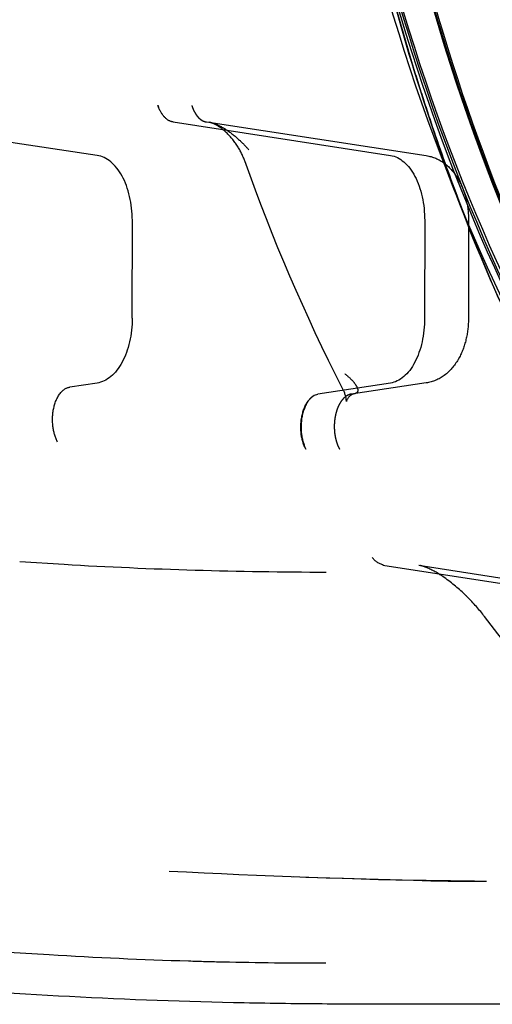
# Model space of a CAD drawing. Units: millimetres. Extents: x 51376 to 76065, y -10070 to 4233.
# Drawn here: x 67597 to 67689, y -1724 to -1533 of the extents above; entities that cross this region are included whole.
import ezdxf

# ---------------------------------------------------------------- set-up
doc = ezdxf.new("R2010")
doc.units = ezdxf.units.MM
doc.header["$LTSCALE"] = 500
doc.linetypes.add('Hidden', pattern=[4, 2, -2])
doc.layers.add('Make2D$Hidden$Curves', color=7, linetype='Hidden', true_color=0x8c8c8c)
doc.layers.add('Make2D$visible$Curves', color=7, linetype='Continuous', true_color=0x000000)

msp = doc.modelspace()

# ---------------------------------------------------------------- linework, layer by layer
at = {"layer": 'Make2D$Hidden$Curves', "color": 18, "lineweight": -3, "true_color": 0x000000}
for p, q in [((67623.902, -1549.352), (67623.947, -1549.35)), ((67626.837, -1552.538), (67669.224, -1559.059)), ((67633.34, -1552.538), (67633.826, -1552.573)), ((67633.826, -1552.573), (67633.839, -1552.575)), ((67633.838, -1552.578), (67676.176, -1559.093)), ((67612.077, -1559.046), (67579.783, -1554.238)), ((67618.91, -1590.757), (67618.918, -1571.707)), ((67675.868, -1571.719), (67675.86, -1590.769)), ((67684.401, -1571.717), (67684.393, -1590.767)), ((67612.058, -1603.4), (67606.713, -1604.184)), ((67669.205, -1603.412), (67655.077, -1605.548)), ((67676.14, -1603.38), (67662.02, -1605.519)), ((67654.412, -1605.768), (67655.077, -1605.548)), ((67661.955, -1605.528), (67661.582, -1605.548)), ((67661.953, -1605.51), (67661.99, -1605.503)), ((67662.02, -1605.519), (67661.955, -1605.528)), ((67652.739, -1616.297), (67652.697, -1616.296)), ((67667.707, -1638.85), (67667.863, -1638.848)), ((67667.707, -1638.85), (67780.077, -1656.138)), ((67674.711, -1638.894), (67787.017, -1656.172)), ((67687.912, -1700.469), (67680.462, -1700.467))]:
    msp.add_line(p, q, dxfattribs=at)
at = {"layer": 'Make2D$Hidden$Curves', "color": 18, "lineweight": -3, "true_color": 0x000000, "extrusion": (0, 0, -1)}
for centre, radius, start, end in [((-67999.416, -1432.376), 380.679, 333.12947, 340.39112), ((-67668.598, -1635.396), 3.529, 282.0116, 326.27978), ((-67715.077, 25.006), 1725.82, 271.149266, 272.955214), ((-67700.673, -338.737), 1361.793, 270.536892, 272.116545)]:
    msp.add_arc(centre, radius, start, end, dxfattribs=at)
at = {"layer": 'Make2D$Hidden$Curves', "color": 18, "lineweight": -3, "true_color": 0x000000}
for centre, radius, start, end in [((67655.207, -1607.242), 5.416, 2.6029, 31.22457), ((67662.749, -1607.576), 2.208, 110.0936, 164.98969), ((67656.965, -828.224), 888.144, 268.685862, 269.978762)]:
    msp.add_arc(centre, radius, start, end, dxfattribs=at)
for points, knots in [([(67834.557, -1056.016), (67828.43, -1056.355), (67822.364, -1057.22), (67810.35, -1059.948), (67804.401, -1061.809), (67792.618, -1066.511), (67786.785, -1069.352), (67778.122, -1074.368), (67775.25, -1076.165), (67770.963, -1079.055), (67769.543, -1080.048), (67766.722, -1082.088), (67765.322, -1083.137), (67758.367, -1088.518), (67752.956, -1093.269), (67742.43, -1103.63), (67737.314, -1109.241), (67727.38, -1121.326), (67722.56, -1127.799), (67716.728, -1136.451), (67715.575, -1138.204), (67713.298, -1141.751), (67712.174, -1143.546), (67708.844, -1148.991), (67706.682, -1152.704), (67700.364, -1164.088), (67696.378, -1172.007), (67688.849, -1188.484), (67685.305, -1197.044), (67680.327, -1210.373), (67678.724, -1214.897), (67676.405, -1221.809), (67675.648, -1224.13), (67674.17, -1228.789), (67673.449, -1231.13), (67669.928, -1242.89), (67667.388, -1252.478), (67662.853, -1272.008), (67660.86, -1281.951), (67657.415, -1302.189), (67655.964, -1312.485), (67654.499, -1325.58), (67654.224, -1328.207), (67653.712, -1333.456), (67653.474, -1336.081), (67652.816, -1343.958), (67652.451, -1349.212), (67651.575, -1364.981), (67651.28, -1375.503), (67651.274, -1396.568), (67651.563, -1407.111), (67652.437, -1422.94), (67652.801, -1428.218), (67653.35, -1434.82), (67653.465, -1436.141), (67653.703, -1438.776), (67653.826, -1440.091), (67654.209, -1444.029), (67654.482, -1446.644), (67655.935, -1459.669), (67657.376, -1469.929), (67660.804, -1490.137), (67662.791, -1500.084), (67667.324, -1519.66), (67669.868, -1529.288), (67673.051, -1539.936), (67673.409, -1541.117), (67674.133, -1543.468), (67674.499, -1544.639), (67675.606, -1548.136), (67676.359, -1550.448), (67678.663, -1557.324), (67680.257, -1561.83), (67685.211, -1575.118), (67688.743, -1583.669), (67696.263, -1600.161), (67700.252, -1608.102), (67706.59, -1619.538), (67708.762, -1623.271), (67711.552, -1627.837), (67712.114, -1628.745), (67713.242, -1630.548), (67713.809, -1631.443), (67715.518, -1634.106), (67716.667, -1635.855), (67722.465, -1644.461), (67727.264, -1650.916), (67737.176, -1662.99), (67742.289, -1668.609), (67752.83, -1679.004), (67758.259, -1683.78), (67764.553, -1688.657), (67765.255, -1689.192), (67766.662, -1690.246), (67767.366, -1690.765), (67769.482, -1692.299), (67770.897, -1693.289), (67775.154, -1696.164), (67778.008, -1697.954), (67786.62, -1702.955), (67792.424, -1705.796), (67804.16, -1710.508), (67810.091, -1712.378), (67822.081, -1715.127), (67828.14, -1716.006), (67834.267, -1716.365)], [0, 0, 0, 0, 0.0316022, 0.0316022, 0.0632043, 0.0632043, 0.0948065, 0.0948065, 0.1106076, 0.1106076, 0.1185081, 0.1185081, 0.1264086, 0.1264086, 0.1580108, 0.1580108, 0.189613, 0.189613, 0.2212151, 0.2212151, 0.2291157, 0.2291157, 0.2370162, 0.2370162, 0.2528173, 0.2528173, 0.2844194, 0.2844194, 0.3160216, 0.3160216, 0.3318227, 0.3318227, 0.3397232, 0.3397232, 0.3476238, 0.3476238, 0.3792259, 0.3792259, 0.4108281, 0.4108281, 0.4424302, 0.4424302, 0.4503308, 0.4503308, 0.4582313, 0.4582313, 0.4740324, 0.4740324, 0.5056345, 0.5056345, 0.5372367, 0.5372367, 0.5530378, 0.5530378, 0.5569881, 0.5569881, 0.5609383, 0.5609383, 0.5688389, 0.5688389, 0.600441, 0.600441, 0.6320432, 0.6320432, 0.6636453, 0.6636453, 0.6675956, 0.6675956, 0.6715459, 0.6715459, 0.6794464, 0.6794464, 0.6952475, 0.6952475, 0.7268497, 0.7268497, 0.7584518, 0.7584518, 0.7742529, 0.7742529, 0.7782032, 0.7782032, 0.7821534, 0.7821534, 0.790054, 0.790054, 0.8216561, 0.8216561, 0.8532583, 0.8532583, 0.8848605, 0.8848605, 0.8888107, 0.8888107, 0.892761, 0.892761, 0.9006615, 0.9006615, 0.9164626, 0.9164626, 0.9480648, 0.9480648, 0.9796669, 0.9796669, 1.0112691, 1.0112691, 1.0112691, 1.0112691]), ([(67805.765, -1074.492), (67794.343, -1078.167), (67783.103, -1083.779), (67772.259, -1091.264), (67761.173, -1098.916), (67750.503, -1108.525), (67740.455, -1119.897), (67730.399, -1131.278), (67720.971, -1144.423), (67712.376, -1159.098), (67695.174, -1188.47), (67681.324, -1223.96), (67671.953, -1262.776), (67662.576, -1301.615), (67657.682, -1343.785), (67657.664, -1385.955), (67657.646, -1428.125), (67662.504, -1470.308), (67671.847, -1509.171), (67681.185, -1548.012), (67695.004, -1583.539), (67712.182, -1612.957), (67720.764, -1627.655), (67730.181, -1640.824), (67740.228, -1652.232), (67750.266, -1663.631), (67760.929, -1673.268), (67772.008, -1680.949), (67782.931, -1688.521), (67794.257, -1694.192), (67805.767, -1697.895)], [0, 0, 0, 0, 61.8412267, 61.8412267, 61.8412267, 125.0553274, 125.0553274, 125.0553274, 188.3270565, 188.3270565, 188.3270565, 315.6138557, 315.6138557, 315.6138557, 442.9848359, 442.9848359, 442.9848359, 570.3559699, 570.3559699, 570.3559699, 697.6432763, 697.6432763, 697.6432763, 760.9154053, 760.9154053, 760.9154053, 824.1299641, 824.1299641, 824.1299641, 886.4521093, 886.4521093, 886.4521093, 886.4521093]), ([(67802.76, -1075.56), (67796.946, -1077.662), (67778.041, -1086.193), (67746.201, -1110.647), (67716.035, -1150.592), (67693.33, -1195.608), (67675.527, -1244.638), (67661.457, -1309.076), (67655.883, -1385.939), (67661.391, -1462.817), (67675.406, -1527.292), (67690.969, -1570.297), (67700.555, -1590.697), (67703.771, -1597.01)], [0.07079172, 0.07079172, 0.07079172, 0.07079172, 0.10156447, 0.17187999, 0.25000487, 0.29636945, 0.34959653, 0.42187924, 0.50000001, 0.57812079, 0.65040349, 0.70363058, 0.72873204, 0.72873204, 0.72873204, 0.72873204]), ([(67797.51, -1695.336), (67785.735, -1691.546), (67774.193, -1685.759), (67763.111, -1678.071), (67740.688, -1662.513), (67720.156, -1639.172), (67703.071, -1609.931), (67686.006, -1580.723), (67672.355, -1545.599), (67663.14, -1507.27), (67653.931, -1468.965), (67649.154, -1427.462), (67649.172, -1385.959), (67649.19, -1344.455), (67654.003, -1302.965), (67663.245, -1264.684), (67672.493, -1226.378), (67686.173, -1191.29), (67703.265, -1162.126), (67720.375, -1132.929), (67740.928, -1109.64), (67763.365, -1094.14), (67774.368, -1086.539), (67785.824, -1080.812), (67797.508, -1077.052)], [0.0000235, 0.0000235, 0.0000235, 0.0000235, 61.7359146, 61.7359146, 61.7359146, 187.3393014, 187.3393014, 187.3393014, 312.754865, 312.754865, 312.754865, 438.0856497, 438.0856497, 438.0856497, 563.4165901, 563.4165901, 563.4165901, 688.8326719, 688.8326719, 688.8326719, 814.4369992, 814.4369992, 814.4369992, 875.6967229, 875.6967229, 875.6967229, 875.6967229]), ([(67794.422, -1693.844), (67784.195, -1690.105), (67774.16, -1684.844), (67764.469, -1678.12), (67742.083, -1662.587), (67721.558, -1639.263), (67704.471, -1610.018), (67687.402, -1580.806), (67673.745, -1545.665), (67664.526, -1507.319), (67655.312, -1468.995), (67650.532, -1427.469), (67650.55, -1385.945), (67650.568, -1344.42), (67655.383, -1302.907), (67664.63, -1264.607), (67673.882, -1226.285), (67687.57, -1191.179), (67704.664, -1162.01), (67721.776, -1132.81), (67742.322, -1109.538), (67764.723, -1094.063), (67774.334, -1087.424), (67784.283, -1082.222), (67794.42, -1078.516)], [0, 0, 0, 0, 54.0711369, 54.0711369, 54.0711369, 179.720902, 179.720902, 179.720902, 305.1996014, 305.1996014, 305.1996014, 430.5957999, 430.5957999, 430.5957999, 555.9921526, 555.9921526, 555.9921526, 681.4713469, 681.4713469, 681.4713469, 807.1219331, 807.1219331, 807.1219331, 860.7166118, 860.7166118, 860.7166118, 860.7166118]), ([(67704.065, -1598.038), (67690.708, -1571.821), (67679.836, -1541.748), (67667.386, -1489.918), (67663.817, -1469.619), (67659.044, -1428.191), (67657.835, -1407.065), (67657.853, -1364.816), (67659.08, -1343.693), (67663.889, -1302.278), (67667.476, -1281.988), (67681.568, -1223.568), (67695.463, -1187.932), (67730.093, -1128.814), (67750.833, -1105.375), (67778.6, -1086.181), (67783.936, -1082.989), (67789.346, -1080.232)], [-0.72873439, -0.72873439, -0.72873439, -0.72873439, -0.62499019, -0.62499019, -0.56249117, -0.56249117, -0.49999215, -0.49999215, -0.43749314, -0.43749314, -0.37499412, -0.37499412, -0.24999608, -0.24999608, -0.12499804, -0.12499804, -0.09592855, -0.09592855, -0.09592855, -0.09592855]), ([(67788.687, -1081.687), (67787.678, -1082.202), (67786.672, -1082.733), (67785.668, -1083.279), (67772.805, -1090.28), (67760.376, -1099.823), (67748.685, -1111.66), (67735.69, -1124.817), (67723.611, -1140.807), (67712.849, -1159.18), (67706.459, -1170.087), (67700.535, -1181.831), (67695.132, -1194.268), (67688.928, -1208.55), (67683.41, -1223.747), (67678.669, -1239.653), (67672.23, -1261.259), (67667.228, -1284.169), (67663.78, -1307.772), (67660.054, -1333.284), (67658.145, -1359.611), (67658.133, -1385.941), (67658.122, -1412.272), (67660.009, -1438.604), (67663.713, -1464.125), (67667.14, -1487.737), (67672.123, -1510.661), (67678.544, -1532.283), (67683.27, -1548.202), (67688.776, -1563.414), (67694.968, -1577.711), (67700.36, -1590.163), (67706.274, -1601.923), (67712.654, -1612.847), (67723.401, -1631.247), (67735.466, -1647.269), (67748.45, -1660.461), (67760.131, -1672.329), (67772.552, -1681.904), (67785.41, -1688.939), (67791.394, -1692.213), (67797.473, -1694.937), (67803.612, -1697.103)], [27.0435977, 27.0435977, 27.0435977, 27.0435977, 32.5865626, 32.5865626, 32.5865626, 103.7299677, 103.7299677, 103.7299677, 182.8606633, 182.8606633, 182.8606633, 229.7604521, 229.7604521, 229.7604521, 283.6298901, 283.6298901, 283.6298901, 356.8703283, 356.8703283, 356.8703283, 436.0674997, 436.0674997, 436.0674997, 515.2646997, 515.2646997, 515.2646997, 588.505218, 588.505218, 588.505218, 642.3747521, 642.3747521, 642.3747521, 689.274654, 689.274654, 689.274654, 768.4056023, 768.4056023, 768.4056023, 839.5492718, 839.5492718, 839.5492718, 872.6141725, 872.6141725, 872.6141725, 872.6141725]), ([(67834.876, -1700.484), (67810.978, -1701.314), (67763.014, -1686.072), (67701.731, -1616.495), (67660.694, -1510.95), (67646.301, -1385.938), (67660.801, -1260.963), (67701.929, -1155.525), (67747.58, -1103.865), (67775.473, -1087.18), (67780.809, -1084.462)], [-1, -1, -1, -1, -0.87499999, -0.74999999, -0.62499999, -0.49999999, -0.37499998, -0.24999998, -0.12499998, -0.09592716, -0.09592716, -0.09592716, -0.09592716]), ([(67779.603, -1087.414), (67774.318, -1090.107), (67746.695, -1106.628), (67701.489, -1157.783), (67660.763, -1262.189), (67646.405, -1385.94), (67660.657, -1509.729), (67701.293, -1614.241), (67761.977, -1683.136), (67809.472, -1698.226), (67833.136, -1697.404)], [0.0959168, 0.0959168, 0.0959168, 0.0959168, 0.125, 0.25, 0.375, 0.5, 0.625, 0.75, 0.875, 1, 1, 1, 1]), ([(67833.916, -1116.299), (67821.047, -1116.282), (67799.109, -1120.361), (67766.176, -1141.777), (67740.817, -1168.165), (67716.616, -1206.507), (67696.16, -1257.247), (67682.294, -1318.533), (67677.351, -1385.994), (67682.236, -1453.467), (67696.05, -1514.79), (67716.461, -1565.583), (67740.629, -1603.988), (67765.966, -1630.442), (67798.88, -1651.944), (67820.815, -1656.081), (67833.684, -1656.098)], [0, 0, 0, 0, 4.1987418, 6.2981127, 8.3974837, 10.4968546, 12.5962255, 14.6955964, 16.7949673, 18.8943382, 20.9937091, 23.0930801, 25.192451, 27.2918219, 29.3911928, 33.5899346, 33.5899346, 33.5899346, 33.5899346]), ([(67834.896, -1656.084), (67826.117, -1656.072), (67817.493, -1654.803), (67798.817, -1649.203), (67788.949, -1644.454), (67768.459, -1630.729), (67758.026, -1621.249), (67737.155, -1596.622), (67727.123, -1581.105), (67709.54, -1545.937), (67702.2, -1526.814), (67692.819, -1493.758), (67689.924, -1481.284), (67682.677, -1441.786), (67680.189, -1413.842), (67680.213, -1358.122), (67682.725, -1330.184), (67690.006, -1290.705), (67692.911, -1278.239), (67702.321, -1245.208), (67709.677, -1226.104), (67727.291, -1190.982), (67737.336, -1175.491), (67758.228, -1150.918), (67768.669, -1141.465), (67789.171, -1127.794), (67799.043, -1123.071), (67817.136, -1117.695), (67825.177, -1116.449), (67833.34, -1116.3)], [0, 0, 0, 0, 0.05400337, 0.05400337, 0.1165626, 0.1165626, 0.18902931, 0.18902931, 0.27157808, 0.27157808, 0.35369107, 0.35369107, 0.40169799, 0.40169799, 0.49999998, 0.49999998, 0.59830201, 0.59830201, 0.64630892, 0.64630892, 0.72842188, 0.72842188, 0.81097068, 0.81097068, 0.8834374, 0.8834374, 0.94599663, 0.94599663, 0.9963304, 0.9963304, 0.9963304, 0.9963304]), ([(67789.353, -1124.161), (67783.073, -1127.361), (67776.617, -1131.395), (67758.359, -1145.428), (67746.328, -1157.689), (67729.028, -1182.094), (67723.395, -1191.216), (67712.695, -1211.486), (67707.626, -1222.649), (67698.372, -1246.839), (67694.191, -1259.876), (67687.024, -1287.523), (67684.034, -1302.112), (67679.51, -1332.321), (67677.977, -1347.943), (67676.477, -1379.521), (67676.522, -1395.475), (67678.194, -1427.012), (67679.81, -1442.593), (67684.493, -1472.68), (67687.554, -1487.195), (67698.494, -1528.398), (67708.157, -1552.602), (67718.911, -1572.642)], [0.17986594, 0.17986594, 0.17986594, 0.17986594, 0.24999998, 0.24999998, 0.37499998, 0.37499998, 0.43749998, 0.43749998, 0.49999999, 0.49999999, 0.56249999, 0.56249999, 0.62499999, 0.62499999, 0.68749999, 0.68749999, 0.74999999, 0.74999999, 0.81249999, 0.81249999, 0.875, 0.875, 1, 1, 1, 1]), ([(67684.434, -1551.47), (67679.654, -1537.825), (67675.463, -1523.554), (67671.919, -1508.811), (67666.555, -1486.492), (67662.673, -1463.09), (67660.348, -1439.229)], [-0.67252357, -0.67252357, -0.67252357, -0.67252357, -0.62500001, -0.62500001, -0.62500001, -0.55305587, -0.55305587, -0.55305587, -0.55305587]), ([(67626.837, -1552.538), (67626.263, -1552.451), (67625.668, -1552.119), (67624.641, -1550.993), (67624.216, -1550.206), (67623.902, -1549.352)], [0.00008639, 0.00008639, 0.00008639, 0.00008639, 0.49988922, 0.49988922, 0.9997088, 0.9997088, 0.9997088, 0.9997088]), ([(67626.837, -1552.538), (67626.261, -1552.451), (67625.662, -1552.118), (67624.63, -1550.992), (67624.203, -1550.205), (67623.947, -1549.35)], [0.00028216, 0.00028216, 0.00028216, 0.00028216, 0.50010931, 0.50010931, 0.99993643, 0.99993643, 0.99993643, 0.99993643]), ([(67640.814, -1560.132), (67640.47, -1559.176), (67640.019, -1558.222), (67639.388, -1557.237), (67638.769, -1556.27), (67637.947, -1555.251), (67637.046, -1554.426), (67636.589, -1554.008), (67636.122, -1553.644), (67635.633, -1553.339), (67635.257, -1553.105), (67634.867, -1552.91), (67634.293, -1552.685), (67634.081, -1552.625), (67633.932, -1552.593)], [0.0004548, 0.0004548, 0.0004548, 0.0004548, 3.6801306, 3.6801306, 3.6801306, 7.4479308, 7.4479308, 7.4479308, 9.2914508, 9.2914508, 9.2914508, 10.7416407, 10.7416407, 11.778297, 11.778297, 11.778297, 11.778297]), ([(67633.996, -1552.603), (67634.62, -1552.725), (67635.828, -1553.203), (67637.812, -1554.376), (67639.805, -1556.036), (67641.052, -1557.294), (67641.59, -1557.987)], [0.08082519, 0.08082519, 0.08082519, 0.08082519, 0.29715291, 0.44682775, 0.73060495, 0.99999965, 0.99999965, 0.99999965, 0.99999965]), ([(67618.918, -1571.707), (67618.904, -1568.522), (67617.433, -1562.213), (67613.889, -1559.319), (67612.077, -1559.046)], [0.00000002, 0.00000002, 0.00000002, 0.00000002, 0.49999984, 0.99999978, 0.99999978, 0.99999978, 0.99999978]), ([(67669.224, -1559.059), (67671.018, -1559.335), (67672.742, -1560.82), (67673.958, -1563.137), (67675.174, -1565.453), (67675.87, -1568.579), (67675.868, -1571.719)], [-2, -2, -2, -2, -1, -1, -1, 0, 0, 0, 0]), ([(67676.181, -1559.091), (67677.481, -1559.277), (67678.673, -1559.811), (67680.783, -1561.381), (67681.683, -1562.439), (67682.384, -1563.638), (67682.398, -1563.662), (67682.412, -1563.685), (67682.426, -1563.709), (67683.096, -1564.873), (67683.593, -1566.182), (67684.245, -1568.9), (67684.41, -1570.303), (67684.401, -1571.717)], [0.0073914, 0.0073914, 0.0073914, 0.0073914, 4.3810707, 4.3810707, 8.9581648, 8.9581648, 8.9581648, 9.0483403, 9.0483403, 9.0483403, 13.4522448, 13.4522448, 17.7100526, 17.7100526, 17.7100526, 17.7100526]), ([(67618.91, -1590.757), (67618.891, -1593.904), (67617.461, -1600.165), (67613.895, -1603.129), (67612.058, -1603.4)], [0, 0, 0, 0, 0.49999998, 0.99999984, 0.99999984, 0.99999984, 0.99999984]), ([(67675.86, -1590.769), (67675.859, -1593.909), (67675.16, -1597.033), (67673.943, -1599.346), (67672.725, -1601.66), (67670.999, -1603.141), (67669.205, -1603.412)], [-2, -2, -2, -2, -1, -1, -1, 0, 0, 0, 0]), ([(67684.393, -1590.767), (67684.399, -1592.097), (67684.252, -1593.417), (67683.674, -1595.984), (67683.236, -1597.224), (67682.646, -1598.345), (67682.561, -1598.507), (67682.472, -1598.667), (67682.38, -1598.824), (67681.677, -1600.026), (67680.775, -1601.088), (67678.654, -1602.667), (67677.451, -1603.203), (67676.139, -1603.383)], [0, 0, 0, 0, 3.9998885, 3.9998885, 8.1228979, 8.1228979, 8.1228979, 8.7181644, 8.7181644, 8.7181644, 13.3119475, 13.3119475, 17.7143692, 17.7143692, 17.7143692, 17.7143692]), ([(67660.294, -1601.554), (67660.802, -1601.977), (67661.253, -1602.368), (67662.027, -1603.165), (67662.328, -1603.56), (67662.78, -1604.356), (67662.919, -1604.706), (67662.735, -1605.241), (67662.52, -1605.434), (67662.068, -1605.512)], [0, 0, 0, 0, 0.24838535, 0.24838535, 0.49892837, 0.49892837, 0.76958955, 0.76958955, 0.94582028, 0.94582028, 0.94582028, 0.94582028]), ([(67604.338, -1614.908), (67603.931, -1614.091), (67603.628, -1613.078), (67603.288, -1610.726), (67603.357, -1609.422), (67603.857, -1607.115), (67604.3, -1606.056), (67605.453, -1604.687), (67606.066, -1604.279), (67606.713, -1604.184)], [0, 0, 0, 0, 0.21173319, 0.21173319, 0.4999784, 0.4999784, 0.78815719, 0.78815719, 0.99992863, 0.99992863, 0.99992863, 0.99992863]), ([(67652.739, -1616.297), (67652.27, -1615.485), (67651.973, -1614.474), (67651.649, -1612.121), (67651.732, -1610.814), (67652.249, -1608.5), (67652.695, -1607.436), (67653.664, -1606.269), (67654.023, -1605.966), (67654.407, -1605.771)], [0.00005545, 0.00005545, 0.00005545, 0.00005545, 0.21163858, 0.21163858, 0.49999457, 0.49999457, 0.7883143, 0.7883143, 0.92354989, 0.92354989, 0.92354989, 0.92354989]), ([(67654.413, -1605.769), (67654.067, -1605.945), (67653.71, -1606.226), (67652.804, -1607.329), (67652.299, -1608.404), (67651.755, -1610.911), (67651.724, -1612.302), (67652.052, -1614.656), (67652.392, -1615.611), (67652.739, -1616.297)], [-0.90043076, -0.90043076, -0.90043076, -0.90043076, -0.74998622, -0.74998622, -0.50002478, -0.50002478, -0.25006371, -0.25006371, -0.00018361, -0.00018361, -0.00018361, -0.00018361]), ([(67687.54, -1648.89), (67686.565, -1647.617), (67685.418, -1646.293), (67684.077, -1644.967), (67683.922, -1644.814), (67683.764, -1644.66), (67683.603, -1644.507), (67682.389, -1643.346), (67680.987, -1642.158), (67679.386, -1641.079), (67678.459, -1640.453), (67677.349, -1639.798), (67676.252, -1639.351), (67675.79, -1639.163), (67675.26, -1638.998), (67674.906, -1638.924)], [0.0431793, 0.0431793, 0.0431793, 0.0431793, 6.9246825, 6.9246825, 6.9246825, 7.7178884, 7.7178884, 7.7178884, 13.8179686, 13.8179686, 13.8179686, 17.5002748, 17.5002748, 17.5002748, 19.1434733, 19.1434733, 19.1434733, 19.1434733]), ([(67782.219, -1714.38), (67765.177, -1711.003), (67748.46, -1703.648), (67716.51, -1681.713), (67701.274, -1666.906), (67687.542, -1648.894)], [2.8072166, 2.8072166, 2.8072166, 2.8072166, 89.5195312, 89.5195312, 178.7542969, 178.7542969, 178.7542969, 178.7542969]), ([(67316.022, -1659.164), (67317.34, -1659.585), (67318.66, -1660.004), (67319.979, -1660.421), (67338.934, -1666.407), (67357.951, -1671.955), (67377.001, -1677.048), (67381.764, -1678.321), (67386.529, -1679.566), (67391.294, -1680.782), (67396.058, -1681.997), (67400.822, -1683.184), (67405.586, -1684.341), (67415.112, -1686.655), (67424.635, -1688.851), (67434.151, -1690.927), (67443.669, -1693.004), (67453.176, -1694.96), (67462.669, -1696.794), (67467.418, -1697.711), (67472.163, -1698.597), (67476.902, -1699.453), (67481.641, -1700.308), (67486.375, -1701.132), (67491.103, -1701.925), (67495.83, -1702.718), (67500.552, -1703.479), (67505.266, -1704.208), (67509.98, -1704.938), (67514.688, -1705.636), (67519.387, -1706.301), (67528.779, -1707.632), (67538.136, -1708.833), (67547.452, -1709.904), (67566.085, -1712.046), (67584.524, -1713.66), (67602.731, -1714.741), (67611.838, -1715.282), (67620.88, -1715.689), (67629.86, -1715.961), (67632.109, -1716.029), (67634.354, -1716.089), (67636.596, -1716.14)], [644.0868902, 644.0868902, 644.0868902, 644.0868902, 648.6012188, 648.6012188, 648.6012188, 713.4452776, 713.4452776, 713.4452776, 729.660606, 729.660606, 729.660606, 745.8703729, 745.8703729, 745.8703729, 778.2819119, 778.2819119, 778.2819119, 810.6992817, 810.6992817, 810.6992817, 826.9156362, 826.9156362, 826.9156362, 843.1304025, 843.1304025, 843.1304025, 859.3445197, 859.3445197, 859.3445197, 875.5607191, 875.5607191, 875.5607191, 907.9727687, 907.9727687, 907.9727687, 972.793863, 972.793863, 972.793863, 1005.224057, 1005.224057, 1005.224057, 1013.3474671, 1013.3474671, 1013.3474671, 1013.3474671])]:
    msp.add_open_spline(points, degree=3, knots=knots, dxfattribs=at)
for points, weights in [([(67699.135, -1605.683), (67588.651, -1389.026), (67650.191, -1139.092), (67787.592, -1069.083)], [0.5916889027, 0.44352375958, 0.515198602924, 0.806713432731]), ([(67630.493, -1549.35), (67631.096, -1551.2), (67632.124, -1552.35), (67633.34, -1552.538)], [0.999999993633, 0.923739077648, 0.923739061588, 0.999999945454])]:
    msp.add_rational_spline(points, weights, degree=3, dxfattribs=at)
msp.add_rational_spline([(67661.582, -1605.548), (67660.232, -1605.752), (67659.019, -1607.149), (67657.946, -1612.164), (67658.338, -1614.604), (67659.282, -1616.298)], [1, 0.809649388154, 0.714474082231, 0.714474082231, 0.809649388154, 1], degree=3, knots=[0.0075122, 0.0075122, 0.0075122, 0.0075122, 7.16318, 7.16318, 14.3188478, 14.3188478, 14.3188478, 14.3188478], dxfattribs=at)
at = {"layer": 'Make2D$visible$Curves', "color": 18, "lineweight": -3, "true_color": 0x000000}
msp.add_line((67596.972, -1638.159), (67605.61, -1638.702), dxfattribs=at)
msp.add_arc((67657.134, -759.488), 880.722, 266.646153, 269.970852, dxfattribs=at)
msp.add_open_spline([(67839.617, -1724.352), (67817.548, -1724.352), (67795.479, -1724.354), (67773.407, -1724.352), (67762.372, -1724.351), (67751.337, -1724.349), (67740.302, -1724.349), (67729.269, -1724.348), (67718.238, -1724.349), (67707.216, -1724.365), (67701.705, -1724.372), (67696.195, -1724.384), (67690.684, -1724.394), (67685.167, -1724.405), (67679.649, -1724.415), (67674.124, -1724.415), (67668.322, -1724.415), (67662.584, -1724.402), (67656.9, -1724.361), (67651.449, -1724.321), (67646.053, -1724.256), (67640.707, -1724.151), (67629.468, -1723.931), (67618.121, -1723.535), (67606.682, -1722.923), (67595.238, -1722.31), (67583.697, -1721.481), (67572.077, -1720.44), (67525.59, -1716.275), (67477.864, -1708.718), (67430.056, -1698.183), (67382.234, -1687.645), (67334.288, -1674.119), (67286.971, -1657.945), (67265.131, -1650.48), (67243.425, -1642.45), (67221.92, -1633.884), (67196.842, -1623.895), (67172.037, -1613.178), (67147.61, -1601.776), (67102.228, -1580.593), (67058.145, -1557.047), (67016.116, -1531.413), (66974.089, -1505.781), (66934.095, -1478.051), (66897.124, -1448.698), (66878.638, -1434.021), (66860.908, -1418.94), (66844.069, -1403.541), (66838.598, -1398.538), (66833.219, -1393.499), (66827.938, -1388.434), (66825.148, -1385.757), (66822.333, -1383.023), (66819.497, -1380.232), (66815.525, -1376.323), (66811.615, -1372.403), (66807.708, -1368.49), (66803.812, -1364.588), (66799.912, -1360.686), (66796.01, -1356.783)], degree=3, knots=[0, 0, 0, 0, 80.8272217, 80.8272217, 80.8272217, 121.2393585, 121.2393585, 121.2393585, 161.6456493, 161.6456493, 161.6456493, 181.8511526, 181.8511526, 181.8511526, 202.0758952, 202.0758952, 202.0758952, 223.0404479, 223.0404479, 223.0404479, 242.6225925, 242.6225925, 242.6225925, 283.2492683, 283.2492683, 283.2492683, 323.8819435, 323.8819435, 323.8819435, 486.5817233, 486.5817233, 486.5817233, 649.1579716, 649.1579716, 649.1579716, 724.1604149, 724.1604149, 724.1604149, 811.6216943, 811.6216943, 811.6216943, 974.1772179, 974.1772179, 974.1772179, 1136.8520101, 1136.8520101, 1136.8520101, 1218.1597473, 1218.1597473, 1218.1597473, 1244.5746099, 1244.5746099, 1244.5746099, 1258.7857124, 1258.7857124, 1258.7857124, 1279.0519953, 1279.0519953, 1279.0519953, 1299.2664851, 1299.2664851, 1299.2664851, 1299.2664851], dxfattribs=at)

doc.saveas('drawing.dxf')
